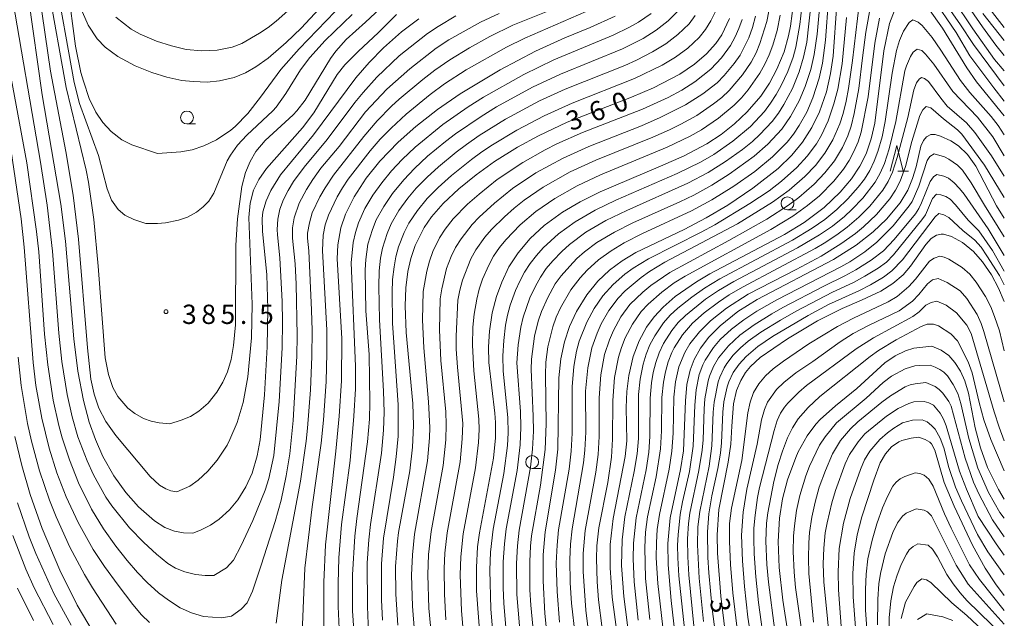
# Model space of a CAD drawing. Units: millimetres. Extents: x -75536 to -74000, y 24000 to 25500.
# Drawn here: x -74191 to -74000, y 24676 to 24792 of the extents above; entities that cross this region are included whole.
import ezdxf

# ---------------------------------------------------------------- set-up
doc = ezdxf.new("R2010")
doc.units = ezdxf.units.MM
for name, color, linetype, lineweight in [('633100_広葉樹林', 7, 'Continuous', 9), ('633200_針葉樹林', 7, 'Continuous', 9), ('710100_等高線（計曲線）', 7, 'Continuous', 20), ('710107_等高線（計曲線）（注記）', 7, 'Continuous', 20), ('710200_等高線（主曲線）', 7, 'Continuous', 9), ('731200_図化機測定による標高点', 7, 'Continuous', 20), ('731207_図化機測定による標高点（注記）', 7, 'Continuous', 20)]:
    doc.layers.add(name, color=color, linetype=linetype, lineweight=lineweight)
doc.styles.add('Style-WORKING', font='txt')

msp = doc.modelspace()

# ---------------------------------------------------------------- linework, layer by layer
at = {"layer": '633100_広葉樹林'}
for p, q in [((-74158.95, 24772.08), (-74157.28, 24772.08)), ((-74042.17, 24755.39), (-74040.5, 24755.39)), ((-74091.83, 24705.12), (-74090.16, 24705.12))]:
    msp.add_line(p, q, dxfattribs=at)
for centre in [(-74158.95, 24773.33), (-74042.17, 24756.64), (-74091.83, 24706.37)]:
    msp.add_circle(centre, 1.25, dxfattribs=at)
at = {"layer": '633200_針葉樹林'}
msp.add_line((-74020.71, 24762.91), (-74018.63, 24762.91), dxfattribs=at)
at = {"layer": '633200_針葉樹林', "flags": 128}
msp.add_lwpolyline([(-74022.17, 24762.91), (-74020.92, 24767.91), (-74019.67, 24762.91)], dxfattribs=at)
at = {"layer": '710100_等高線（計曲線）', "flags": 128}
for points in [[(-74040.29, 24801.01), (-74041.61, 24791.06), (-74041.96, 24789.23), (-74042.84, 24786.11), (-74044.22, 24782.72), (-74045.68, 24780.03), (-74047.37, 24777.51), (-74049.99, 24774.41), (-74052.44, 24772.09), (-74055.08, 24770.02), (-74057.88, 24768.2), (-74062.29, 24765.87), (-74066.83, 24763.84), (-74078.62, 24758.87), (-74082.48, 24756.94), (-74085.9, 24754.92), (-74089.49, 24752.31), (-74092.21, 24749.83), (-74094.57, 24747.04), (-74096.33, 24744.29), (-74097.74, 24741.34), (-74098.76, 24738.52), (-74099.57, 24735.39), (-74100.13, 24731.77), (-74100.3, 24728.74), (-74100.22, 24725.71), (-74099.05, 24715.86), (-74098.93, 24714.05), (-74098.96, 24711.04), (-74099.36, 24707.1), (-74102.08, 24692.6), (-74102.43, 24689.89), (-74102.67, 24685.85), (-74102.62, 24681.32), (-74100.86, 24657.42)], [(-74189.78, 24796.61), (-74187.09, 24777.74), (-74183.51, 24756.47), (-74182.58, 24749.31), (-74180.98, 24730.28), (-74180.19, 24724), (-74179.1, 24718.34), (-74177.95, 24714.11), (-74176.75, 24710.74), (-74175.29, 24707.46), (-74173.15, 24703.67), (-74170.85, 24700.46), (-74168.37, 24697.67), (-74165.27, 24694.93), (-74163.28, 24693.67), (-74161.4, 24692.9), (-74159.6, 24692.59), (-74157.8, 24692.56), (-74156.29, 24693.15), (-74154.36, 24694.09), (-74152.7, 24695.23), (-74150.68, 24697.08), (-74149.07, 24699), (-74147.49, 24701.54), (-74146.3, 24704.23), (-74145.32, 24707.57), (-74144.74, 24710.66), (-74143.88, 24719.41), (-74143.33, 24728.73), (-74143.21, 24736.15), (-74143.45, 24742.76), (-74144.29, 24751.26), (-74144.34, 24753.66), (-74144.17, 24754.97), (-74143.57, 24757.14), (-74142.66, 24759.17), (-74140.77, 24762.2), (-74134.35, 24769.95), (-74126.08, 24781.01), (-74123.5, 24784), (-74120.72, 24786.85), (-74117.2, 24789.99), (-74113.85, 24792.54)], [(-74179.28, 24793.83), (-74178.19, 24791.3), (-74176.41, 24788.6), (-74174.86, 24787.02), (-74172.4, 24785.17), (-74169.05, 24783.38), (-74165.8, 24782.1), (-74162.86, 24781.18), (-74159.96, 24780.54), (-74157.73, 24780.3), (-74155.03, 24780.22), (-74152.61, 24780.43), (-74149.74, 24781.12), (-74147.58, 24782.02), (-74145.53, 24783.18), (-74143.17, 24784.84), (-74139.63, 24787.88), (-74136.76, 24790.67), (-74132.33, 24795.44)], [(-74032.55, 24795.37), (-74033.28, 24785.23), (-74033.77, 24781.86), (-74034.59, 24778.32), (-74035.93, 24774.44), (-74037.41, 24771.36), (-74039.23, 24768.51), (-74041.32, 24765.99), (-74043.98, 24763.43), (-74048.88, 24759.6), (-74053.76, 24756.31), (-74057.95, 24753.8), (-74062.28, 24751.54), (-74071.64, 24747.06), (-74074.31, 24745.47), (-74076.77, 24743.64), (-74079.02, 24741.5), (-74081.18, 24738.86), (-74083.19, 24735.61), (-74084.53, 24732.72), (-74085.52, 24729.73), (-74086.22, 24726.45), (-74086.62, 24722.75), (-74086.81, 24708.84), (-74087.27, 24704.8), (-74089.31, 24692.8), (-74089.67, 24688.32), (-74089.7, 24683.25), (-74089.35, 24676.93), (-74086.86, 24652.96)], [(-74075.67, 24793.01), (-74080.53, 24790.81), (-74085.46, 24788.8), (-74091.18, 24786.2), (-74098.07, 24782.58), (-74105.79, 24777.92), (-74110.21, 24774.87), (-74114.46, 24771.56), (-74117.88, 24768.54), (-74121.43, 24764.85), (-74124.1, 24761.51), (-74126.42, 24757.94), (-74128.1, 24754.55), (-74129.03, 24751.89), (-74129.63, 24748.57), (-74129.74, 24745.89), (-74128.82, 24730.36), (-74128.92, 24722.14), (-74129.35, 24715.3), (-74130.01, 24708.47), (-74132.03, 24690.28), (-74132.35, 24683.04), (-74132.31, 24673.91)], [(-74021.38, 24794.1), (-74022.3, 24791.58), (-74023.45, 24786.29), (-74025.18, 24772.22), (-74025.86, 24769.18), (-74026.86, 24766.3), (-74028.08, 24763.88), (-74029.73, 24761.4), (-74031.93, 24758.79), (-74035.02, 24755.87), (-74038.92, 24752.95), (-74042.73, 24750.59), (-74057.25, 24742.95), (-74059.89, 24741.38), (-74063.99, 24738.52), (-74066.34, 24736.47), (-74068.09, 24734.61), (-74069.59, 24732.58), (-74071.04, 24729.93), (-74072.19, 24726.86), (-74073.03, 24723.19), (-74073.41, 24720.08), (-74073.52, 24716.94), (-74073.42, 24710.5), (-74073.7, 24707.45), (-74076.09, 24695.41), (-74076.63, 24690.34), (-74076.67, 24685.8), (-74076.28, 24680.09), (-74073.28, 24657.91)], [(-74000, 24773.67), (-74005.43, 24780.27), (-74007.3, 24782.97), (-74011.99, 24790.72), (-74014.74, 24794.49)], [(-74000, 24788.33), (-74004.16, 24793.52)], [(-74053.47, 24792.59), (-74054.96, 24789.38), (-74056.12, 24787.69), (-74057.94, 24785.68), (-74060.24, 24783.72), (-74063.11, 24781.78), (-74068.24, 24779.08), (-74072.47, 24777.26), (-74085.04, 24772.4), (-74090.6, 24769.8), (-74094.68, 24767.56), (-74099.12, 24764.77), (-74102.69, 24762.2), (-74106.08, 24759.45), (-74109.11, 24756.63), (-74111.38, 24754.05), (-74112.84, 24751.97), (-74114.59, 24748.43), (-74115.41, 24745.94), (-74115.98, 24743.4), (-74116.4, 24740.22), (-74116.54, 24736.75), (-74116.33, 24731.52), (-74115.05, 24717.73), (-74114.91, 24713.48), (-74115.06, 24709.28), (-74115.63, 24704.68), (-74117.79, 24692.7), (-74118.02, 24690.97), (-74118.37, 24686.04), (-74118.34, 24680.69), (-74117.95, 24674.66)], [(-74000, 24753.75), (-74001.53, 24756.17), (-74005.53, 24763.89), (-74007.18, 24766.16), (-74008.88, 24767.8), (-74010.39, 24768.82), (-74012.38, 24769.72), (-74013.47, 24770.01), (-74014.3, 24770), (-74015.1, 24769.56), (-74015.71, 24768.84), (-74016.21, 24767.76), (-74017.17, 24763.76), (-74017.84, 24761.46), (-74018.79, 24759.23), (-74020.25, 24756.77), (-74022.91, 24753.54), (-74025.52, 24751.08), (-74028.79, 24748.53), (-74033.19, 24745.71), (-74048.06, 24737.97), (-74051.81, 24735.61), (-74055.28, 24732.85), (-74057.47, 24730.61), (-74059.08, 24728.52), (-74060.34, 24726.29), (-74061.1, 24724.24), (-74061.71, 24721.46), (-74062.01, 24718.29), (-74062.4, 24708.57), (-74062.97, 24704.89), (-74064.96, 24695.51), (-74065.42, 24690.51), (-74065.38, 24686.4), (-74064.81, 24679.48), (-74061.29, 24648.88)], [(-74000, 24737.55), (-74001.11, 24740.18), (-74002.47, 24742.73), (-74004.24, 24745.31), (-74006.01, 24747.26), (-74008.16, 24749.01), (-74010.25, 24750.22), (-74011.8, 24750.66), (-74012.29, 24750.67), (-74013.19, 24750.45), (-74014.23, 24749.79), (-74015.29, 24748.66), (-74018.25, 24744.41), (-74019.67, 24742.78), (-74021.68, 24741.08), (-74024.04, 24739.59), (-74027.78, 24737.81), (-74031.56, 24736.2), (-74036.34, 24733.79), (-74042.15, 24730.32), (-74047.51, 24726.68), (-74049.38, 24724.96), (-74050.33, 24723.79), (-74051.27, 24722.2), (-74052.05, 24720.27), (-74052.66, 24717.71), (-74053.02, 24713.32), (-74053.17, 24709.86), (-74053.67, 24706.31), (-74055.53, 24697.11), (-74055.86, 24692.21), (-74055.76, 24688.63), (-74055.13, 24680.3), (-74054.3, 24673.39)], [(-74000, 24699.16), (-74001.15, 24701.01), (-74003.25, 24705.32), (-74004.64, 24709.1), (-74005.67, 24713.03), (-74006.98, 24719.74), (-74007.69, 24722.13), (-74008.5, 24724), (-74009.6, 24725.74), (-74010.81, 24727.06), (-74012.27, 24728.08), (-74014.12, 24728.87), (-74017.57, 24728.49), (-74019.2, 24727.99), (-74021.24, 24727.01), (-74023.26, 24725.62), (-74028.7, 24720.67), (-74032.84, 24717.29), (-74035.78, 24714.66), (-74036.65, 24713.71), (-74038.33, 24711.45), (-74040.06, 24708.33), (-74040.56, 24707.26), (-74042.19, 24702.93), (-74043.15, 24699.2), (-74043.75, 24695.43), (-74043.98, 24690.93), (-74043.77, 24685.86), (-74043.06, 24679.53), (-74041.02, 24666.11)], [(-74177.2, 24673.32), (-74180.28, 24678.55), (-74183.66, 24685.32), (-74187.1, 24693.46), (-74189.44, 24700.07), (-74191.08, 24705.67), (-74192.41, 24711.31)], [(-74000, 24680.43), (-74001.69, 24682.68), (-74003.69, 24685.76), (-74006.17, 24690.22), (-74009.78, 24697.8), (-74011.71, 24702.36), (-74013.48, 24708.69), (-74014.18, 24709.89), (-74014.5, 24710.2), (-74015.39, 24710.72), (-74016.69, 24711.2), (-74018.09, 24710.99), (-74019.93, 24710.54), (-74020.5, 24710.3), (-74021.91, 24709.35), (-74023.12, 24707.99), (-74024.12, 24706.21), (-74025.4, 24702.86), (-74027.72, 24695.72), (-74028.61, 24692.19), (-74029.21, 24688.67), (-74029.48, 24684.69), (-74029.39, 24680.14), (-74028.78, 24672.48)], [(-74010.01, 24675.58), (-74011.95, 24676.27), (-74015.09, 24676.85), (-74016.87, 24675.79)]]:
    msp.add_lwpolyline(points, dxfattribs=at)
at = {"layer": '710200_等高線（主曲線）', "flags": 128}
for points in [[(-74184.73, 24801.44), (-74180.91, 24780.16), (-74179.82, 24776.06), (-74176.14, 24765.94), (-74174.47, 24759.49), (-74173.61, 24757.26), (-74172.34, 24755.43), (-74171.01, 24754.35), (-74169.26, 24753.52), (-74166.93, 24752.71), (-74164.69, 24752.73), (-74163.1, 24752.89), (-74160.61, 24753.37), (-74158.86, 24753.99), (-74157.09, 24754.94), (-74155.79, 24755.94), (-74154.71, 24757.09), (-74153.73, 24758.63), (-74151.1, 24764.92), (-74150.51, 24766.03), (-74149.12, 24767.98), (-74147.31, 24769.89), (-74142.27, 24774.62), (-74141.62, 24775.36), (-74139.72, 24777.99), (-74136.86, 24782.58), (-74135.06, 24784.97), (-74132.07, 24788.29), (-74126.85, 24793.32)], [(-74098.26, 24793.57), (-74101.87, 24791.84), (-74108, 24788.4), (-74110.49, 24786.79), (-74115.62, 24782.8), (-74120.1, 24778.81), (-74124.2, 24774.43), (-74129.37, 24767.68), (-74132.9, 24763.47), (-74134.44, 24761.31), (-74135.71, 24759.34), (-74137.14, 24756.7), (-74138.09, 24753.86), (-74138.42, 24751.89), (-74138.4, 24749.89), (-74137.89, 24744.92), (-74137.7, 24740.93), (-74137.52, 24730.93), (-74137.58, 24726.93), (-74138.32, 24714.45), (-74138.97, 24707.95), (-74139.68, 24703.67), (-74140.65, 24698.98), (-74141.82, 24694.82), (-74144.51, 24686.32), (-74146.23, 24681.26), (-74147.24, 24679.03), (-74148.44, 24677.75), (-74150.27, 24676.4), (-74152.24, 24676.07), (-74155.76, 24676.36), (-74158.1, 24677.04), (-74160.26, 24678.01), (-74162.56, 24679.51), (-74164.48, 24680.92), (-74166.69, 24682.93), (-74168.57, 24684.9), (-74170.59, 24687.23), (-74172.78, 24690.02), (-74175.16, 24693.39), (-74177.53, 24697.18), (-74180.05, 24702.34), (-74181.82, 24706.79), (-74183.21, 24711.07), (-74183.86, 24713.49), (-74184.95, 24718.36), (-74186.02, 24725.28), (-74186.63, 24731.25), (-74187.79, 24747.21), (-74188.21, 24751.19), (-74190.12, 24764.55), (-74196.7, 24799.94)], [(-74038.8, 24799.88), (-74039.75, 24791.44), (-74040.54, 24787.01), (-74041.08, 24785.09), (-74042.11, 24782.27), (-74043.39, 24779.55), (-74044.36, 24777.81), (-74045.44, 24776.13), (-74046.65, 24774.53), (-74049.37, 24771.61), (-74052.81, 24768.7), (-74056.51, 24766.15), (-74059.11, 24764.65), (-74063.59, 24762.43), (-74075.53, 24757.29), (-74079.58, 24755.33), (-74083.47, 24753.07), (-74086.71, 24750.72), (-74089.65, 24748.01), (-74090.99, 24746.53), (-74092.22, 24744.96), (-74093.3, 24743.27), (-74094.23, 24741.51), (-74095.05, 24739.68), (-74096.08, 24736.86), (-74096.61, 24734.94), (-74096.99, 24732.97), (-74097.36, 24730), (-74097.53, 24727), (-74097.44, 24724), (-74096.52, 24715.05), (-74096.47, 24712.05), (-74096.61, 24709.56), (-74097.35, 24704.11), (-74099.43, 24693.31), (-74099.94, 24688.84), (-74100.08, 24685.34), (-74099.86, 24677.85), (-74098.23, 24657.91)], [(-74037.1, 24799.92), (-74038.43, 24788), (-74039.04, 24785.06), (-74039.91, 24782.2), (-74041.21, 24778.95), (-74042.88, 24775.87), (-74043.94, 24774.17), (-74045.13, 24772.57), (-74047.53, 24770.03), (-74049, 24768.67), (-74050.94, 24767.09), (-74054.19, 24764.76), (-74057.58, 24762.64), (-74061.56, 24760.54), (-74073.44, 24755.27), (-74077.49, 24753.3), (-74081.36, 24751.02), (-74084.57, 24748.63), (-74086.05, 24747.28), (-74087.77, 24745.47), (-74089.07, 24743.95), (-74090.22, 24742.32), (-74091.2, 24740.57), (-74092.24, 24738.3), (-74093.6, 24734.54), (-74094.05, 24732.6), (-74094.52, 24729.13), (-74094.8, 24725.64), (-74094.09, 24716.17), (-74094.03, 24713.17), (-74094.13, 24709.68), (-74094.75, 24704.72), (-74096.87, 24693.41), (-74097.23, 24690.44), (-74097.44, 24686.94), (-74097.45, 24681.94), (-74097.3, 24678.95), (-74095.32, 24654.53)], [(-74035.48, 24799.51), (-74036.42, 24789.55), (-74036.96, 24785.59), (-74037.63, 24782.67), (-74038.71, 24779.34), (-74039.88, 24776.58), (-74041.58, 24773.52), (-74043.28, 24771.05), (-74046.01, 24768.13), (-74048.64, 24765.83), (-74053.49, 24762.29), (-74056.89, 24760.18), (-74060.4, 24758.26), (-74063.09, 24756.95), (-74072.22, 24752.86), (-74075.8, 24751.07), (-74079.22, 24749.01), (-74081.63, 24747.22), (-74083.13, 24745.9), (-74084.52, 24744.46), (-74086.17, 24742.58), (-74087.36, 24740.98), (-74088.8, 24738.35), (-74090.01, 24735.6), (-74090.67, 24733.72), (-74091.38, 24730.8), (-74091.97, 24726.34), (-74092, 24724.38), (-74091.63, 24715.31), (-74091.59, 24712.37), (-74091.73, 24708.87), (-74092.15, 24705.4), (-74094.37, 24693.1), (-74094.69, 24690.11), (-74094.87, 24686.62), (-74094.8, 24680.62), (-74092.46, 24653.22)], [(-74106.66, 24793.06), (-74110.11, 24791.04), (-74112.19, 24789.65), (-74117.66, 24785.3), (-74122.02, 24781.17), (-74124.7, 24778.21), (-74126.28, 24776.27), (-74131.67, 24769.06), (-74136.13, 24763.66), (-74138.22, 24760.86), (-74139.27, 24759.16), (-74140.16, 24757.37), (-74140.86, 24755.5), (-74141.28, 24753.54), (-74141.39, 24751.55), (-74141.34, 24750.55), (-74140.89, 24746.07), (-74140.44, 24737.58), (-74140.36, 24733.59), (-74140.44, 24728.59), (-74141.01, 24718.1), (-74142.08, 24707.66), (-74143.04, 24703.15), (-74143.72, 24700.9), (-74146.11, 24694.97), (-74148.38, 24690.14), (-74149.93, 24687.28), (-74151.26, 24685.83), (-74153.73, 24684.34), (-74155.43, 24684.3), (-74157.28, 24684.51), (-74159.34, 24685), (-74161.2, 24685.75), (-74162.67, 24686.67), (-74164.86, 24688.43), (-74167.34, 24690.71), (-74170.11, 24693.59), (-74173.59, 24697.85), (-74174.71, 24699.51), (-74177.13, 24703.88), (-74178.39, 24706.6), (-74180.15, 24711.28), (-74181.27, 24715.12), (-74182.27, 24719.51), (-74183.28, 24725.93), (-74183.86, 24731.4), (-74185.09, 24747.35), (-74186.15, 24756.3), (-74187.42, 24764.66), (-74193.19, 24798.42)], [(-74187.62, 24797.09), (-74185.46, 24782.32), (-74182.51, 24766.74), (-74181.11, 24758.22), (-74180.04, 24749.69), (-74178.28, 24728.53), (-74177.62, 24722.46), (-74177.02, 24719.56), (-74176.1, 24716.84), (-74174.73, 24714.25), (-74172.77, 24711.51), (-74166.12, 24703.54), (-74164.29, 24701.86), (-74163.08, 24701.13), (-74162.06, 24700.78), (-74160.92, 24700.57), (-74158.41, 24701.67), (-74156.78, 24702.84), (-74154.89, 24704.62), (-74153.09, 24706.75), (-74151.16, 24709.67), (-74150.59, 24710.72), (-74149.17, 24714.02), (-74148.03, 24717.93), (-74147.12, 24722.92), (-74146.41, 24730.48), (-74146.26, 24737.08), (-74146.92, 24753.91), (-74146.68, 24756.66), (-74146.01, 24759.21), (-74145, 24761.27), (-74143.49, 24763.44), (-74136.46, 24771.32), (-74134.29, 24774.22), (-74129.75, 24781.7), (-74128.22, 24783.58), (-74125.61, 24786.2), (-74121.74, 24789.77), (-74118.21, 24793.32)], [(-74185.89, 24798.41), (-74182.41, 24779.19), (-74178.57, 24763.09), (-74178.11, 24760.75), (-74177.07, 24753.53), (-74176.24, 24744.44), (-74174.84, 24726.64), (-74174.23, 24723.4), (-74173.34, 24720.87), (-74172.38, 24719.12), (-74170.43, 24716.86), (-74169.07, 24715.78), (-74167.39, 24714.84), (-74165.89, 24714.28), (-74164.35, 24713.98), (-74162.27, 24713.82), (-74160.08, 24714.48), (-74158.29, 24715.24), (-74156.65, 24716.25), (-74154.83, 24717.82), (-74153.13, 24719.92), (-74151.98, 24721.86), (-74151.09, 24723.92), (-74150.37, 24726.3), (-74149.87, 24728.99), (-74149.53, 24733.05), (-74149.42, 24748.51), (-74149.13, 24753.66), (-74148.28, 24759.93), (-74147.54, 24762.67), (-74146.68, 24764.8), (-74145.54, 24766.75), (-74143.74, 24768.85), (-74138.27, 24773.85), (-74137.56, 24774.61), (-74135.96, 24776.69), (-74131.05, 24784.83), (-74130, 24786.25), (-74127.96, 24788.51), (-74124.23, 24791.84), (-74117.65, 24798.11)], [(-74182.13, 24798.52), (-74180.6, 24787.18), (-74179.57, 24782.1), (-74179.1, 24780.37), (-74177.94, 24777.02), (-74176.65, 24774.38), (-74175.32, 24772.38), (-74173.71, 24770.62), (-74171.6, 24769.02), (-74169.65, 24768), (-74164.69, 24766.36), (-74160.15, 24766.65), (-74157.95, 24767.07), (-74155.66, 24767.83), (-74153.22, 24769.01), (-74150.44, 24770.89), (-74149.59, 24771.61), (-74147.12, 24774.13), (-74144.65, 24777.27), (-74140.69, 24782.63), (-74137.16, 24786.67), (-74130.15, 24793.92)], [(-74000, 24785.38), (-74001.62, 24787.4), (-74004.21, 24790.97), (-74008.65, 24797.36)], [(-74034.16, 24796.32), (-74034.76, 24788.35), (-74035.35, 24783.89), (-74036, 24780.96), (-74037.22, 24777.15), (-74038.43, 24774.4), (-74039.88, 24771.78), (-74040.99, 24770.12), (-74042.25, 24768.56), (-74045.05, 24765.71), (-74048.53, 24762.86), (-74052.6, 24759.97), (-74056.85, 24757.32), (-74060.8, 24755.18), (-74070.33, 24750.76), (-74073.9, 24748.96), (-74076.47, 24747.42), (-74078.9, 24745.66), (-74081.13, 24743.65), (-74082.5, 24742.2), (-74084.33, 24739.82), (-74086.3, 24736.35), (-74087.13, 24734.52), (-74087.79, 24732.64), (-74088.74, 24728.75), (-74089.15, 24725.78), (-74089.24, 24723.29), (-74089.1, 24713.79), (-74089.29, 24708.79), (-74090.19, 24701.85), (-74091.97, 24692.01), (-74092.16, 24690.02), (-74092.27, 24687.02), (-74092.25, 24681.52), (-74092.08, 24678.53), (-74089.75, 24654.14)], [(-74028.23, 24795.31), (-74029.51, 24784.39), (-74030.3, 24778.95), (-74030.78, 24776.53), (-74031.35, 24774.14), (-74031.98, 24772.09), (-74033.37, 24768.96), (-74034.91, 24766.38), (-74036.75, 24764.02), (-74038.82, 24761.84), (-74041.83, 24759.21), (-74045.07, 24756.87), (-74051.88, 24752.68), (-74066.02, 24745.2), (-74069.01, 24743.37), (-74070.65, 24742.23), (-74073.71, 24739.66), (-74075.11, 24738.23), (-74076.9, 24735.82), (-74078.39, 24733.22), (-74079.2, 24731.4), (-74080.19, 24728.56), (-74081.02, 24724.65), (-74081.42, 24720.17), (-74081.41, 24712.17), (-74081.55, 24708.68), (-74081.84, 24706.2), (-74084.05, 24693.39), (-74084.37, 24690.4), (-74084.51, 24687.41), (-74084.44, 24682.91), (-74084.17, 24678.92), (-74081.34, 24654.08)], [(-74025.96, 24795.31), (-74026.92, 24789.9), (-74027.6, 24784.94), (-74028.26, 24778.98), (-74029.17, 24774.08), (-74029.79, 24771.64), (-74030.43, 24769.75), (-74031.49, 24767.48), (-74033.04, 24764.92), (-74034.89, 24762.55), (-74036.96, 24760.38), (-74039.98, 24757.76), (-74041.98, 24756.27), (-74046.2, 24753.59), (-74053.6, 24749.4), (-74065.03, 24743.22), (-74068.76, 24740.7), (-74070.28, 24739.41), (-74072.81, 24736.99), (-74074.57, 24734.56), (-74076.03, 24731.94), (-74076.8, 24730.1), (-74077.74, 24727.25), (-74078.48, 24723.32), (-74078.8, 24718.83), (-74078.79, 24711.33), (-74078.97, 24707.84), (-74079.42, 24704.37), (-74081.49, 24693.06), (-74081.89, 24688.58), (-74081.89, 24685.08), (-74081.38, 24677.6), (-74078.75, 24656.26)], [(-74000, 24776.52), (-74002.04, 24779.07), (-74006.68, 24785.31), (-74009.37, 24789.83), (-74013.95, 24796.66)], [(-74000, 24779.46), (-74006.02, 24787.53), (-74008.64, 24791.53), (-74011.22, 24795.2)], [(-74000, 24782.38), (-74001.91, 24784.62), (-74006.15, 24790.56), (-74009.97, 24796.3)], [(-74000, 24790.82), (-74004.33, 24796.41)], [(-74172.79, 24792.82), (-74169.82, 24790.5), (-74168.07, 24789.53), (-74164.85, 24788.16), (-74161.99, 24787.25), (-74159.08, 24786.58), (-74156.08, 24786.3), (-74153.09, 24786.43), (-74150.15, 24786.99), (-74148.3, 24787.74), (-74144.83, 24789.74), (-74143.17, 24790.85), (-74141.58, 24792.06), (-74139.32, 24794.04)], [(-74089.08, 24793.86), (-74095.57, 24791.25), (-74100.06, 24789.05), (-74104.01, 24786.89), (-74107.85, 24784.55), (-74110.72, 24782.55), (-74113.1, 24780.72), (-74117.7, 24776.87), (-74119.17, 24775.52), (-74121.97, 24772.66), (-74124.57, 24769.62), (-74130.43, 24762.15), (-74132.09, 24759.65), (-74133.12, 24757.88), (-74134.61, 24754.78), (-74135.15, 24752.85), (-74135.49, 24750.88), (-74135.51, 24749.88), (-74135.28, 24747.39), (-74134.74, 24735.91), (-74134.63, 24731.91), (-74134.67, 24726.91), (-74134.94, 24720.42), (-74135.49, 24712.94), (-74135.75, 24710.45), (-74136.87, 24702.66), (-74140.49, 24683.41), (-74141.58, 24675.02)], [(-74081.3, 24793.91), (-74093.24, 24788.78), (-74096.84, 24787.03), (-74104.67, 24782.6), (-74108.84, 24779.85), (-74111.66, 24777.77), (-74116.33, 24774), (-74119.27, 24771.29), (-74121.35, 24769.13), (-74123.31, 24766.86), (-74127.59, 24761.32), (-74128.73, 24759.67), (-74129.73, 24757.94), (-74131.43, 24754.32), (-74132.08, 24752.44), (-74132.45, 24750.47), (-74132.58, 24747.48), (-74131.75, 24732), (-74131.73, 24727.5), (-74131.89, 24722), (-74132.38, 24714.52), (-74132.82, 24710.04), (-74134.61, 24697.67), (-74136.03, 24685.76), (-74136.7, 24670.07)], [(-74068.7, 24793.57), (-74071.17, 24791.88), (-74072.91, 24790.88), (-74076.05, 24789.34), (-74087.58, 24784.51), (-74093.44, 24781.71), (-74101.28, 24777.3), (-74104.24, 24775.43), (-74109.16, 24772), (-74114.59, 24767.58), (-74117.13, 24765.17), (-74119.17, 24762.97), (-74121.08, 24760.66), (-74122.81, 24758.21), (-74124.33, 24755.62), (-74125.57, 24752.89), (-74126.2, 24751), (-74126.66, 24749.05), (-74127, 24745.07), (-74126.15, 24725.03), (-74126.18, 24720.6), (-74126.48, 24715.27), (-74127.23, 24706.64), (-74128.87, 24694.25), (-74129.4, 24687.77), (-74129.57, 24682.78), (-74129.57, 24678.28), (-74129.12, 24668.29)], [(-74063.24, 24794.26), (-74065.35, 24792.14), (-74067.71, 24790.29), (-74070.26, 24788.7), (-74074.28, 24786.69), (-74086.3, 24781.75), (-74091.74, 24779.22), (-74098.77, 24775.39), (-74101.75, 24773.55), (-74106.7, 24770.17), (-74108.7, 24768.67), (-74112.17, 24765.81), (-74114.73, 24763.42), (-74116.79, 24761.24), (-74119.01, 24758.53), (-74120.69, 24756.05), (-74122.13, 24753.42), (-74122.89, 24751.57), (-74123.77, 24748.71), (-74124.16, 24745.73), (-74124.29, 24743.74), (-74124.15, 24735.74), (-74123.54, 24727.26), (-74123.39, 24717.92), (-74123.48, 24714.71), (-74123.84, 24710.28), (-74125.93, 24695.42), (-74126.31, 24691.95), (-74126.75, 24684.46), (-74126.74, 24677.46), (-74126.04, 24666.99)], [(-74060.11, 24793.15), (-74061.3, 24791.55), (-74063.46, 24789.47), (-74065.85, 24787.66), (-74068.41, 24786.09), (-74071.52, 24784.5), (-74073.8, 24783.47), (-74085.41, 24778.82), (-74090.41, 24776.55), (-74097.02, 24773), (-74102.1, 24769.82), (-74104.56, 24768.1), (-74106.57, 24766.61), (-74110.05, 24763.76), (-74112.27, 24761.74), (-74114.35, 24759.58), (-74115.97, 24757.68), (-74117.72, 24755.24), (-74119.22, 24752.64), (-74120.02, 24750.81), (-74120.95, 24747.96), (-74121.32, 24746), (-74121.55, 24743.51), (-74121.66, 24740.51), (-74121.5, 24734.01), (-74120.7, 24720.13), (-74120.63, 24716.05), (-74120.76, 24712.55), (-74121.14, 24708.06), (-74123.23, 24694.22), (-74123.59, 24691.24), (-74123.91, 24686.76), (-74123.86, 24678.26), (-74123.63, 24673.26)], [(-74056.14, 24793.91), (-74057.05, 24792.13), (-74058.09, 24790.42), (-74059.35, 24788.87), (-74061.55, 24786.83), (-74063.96, 24785.05), (-74066.52, 24783.49), (-74071.92, 24780.88), (-74084.01, 24776.11), (-74089.5, 24773.67), (-74094.81, 24770.88), (-74099.51, 24768.03), (-74101.58, 24766.63), (-74103.61, 24765.17), (-74107.53, 24762.07), (-74110.13, 24759.73), (-74112.22, 24757.58), (-74114.13, 24755.26), (-74115.79, 24752.77), (-74116.72, 24751), (-74117.82, 24748.21), (-74118.34, 24746.28), (-74118.68, 24744.31), (-74118.95, 24741.82), (-74119.07, 24739.32), (-74118.96, 24733.33), (-74117.87, 24717.48), (-74117.87, 24711.37), (-74118.24, 24707.39), (-74118.81, 24703.43), (-74120.75, 24691.58), (-74121.14, 24686.6), (-74121.1, 24679.6), (-74120.9, 24675.61)], [(-74048.38, 24793.01), (-74048.99, 24790.81), (-74049.71, 24788.84), (-74051.38, 24785.45), (-74052.55, 24783.83), (-74054.46, 24781.51), (-74055.87, 24780.1), (-74058.63, 24777.95), (-74061.98, 24775.77), (-74066.9, 24773.32), (-74070.58, 24771.74), (-74080.81, 24767.7), (-74085.82, 24765.43), (-74091.08, 24762.56), (-74095.65, 24759.5), (-74099.16, 24756.68), (-74102.11, 24753.99), (-74103.51, 24752.55), (-74105.63, 24749.77), (-74106.71, 24748.09), (-74107.57, 24746.29), (-74108.46, 24743.95), (-74109.39, 24740.06), (-74109.69, 24738.09), (-74109.85, 24732.09), (-74109.56, 24726.1), (-74108.59, 24716.15), (-74108.52, 24713.65), (-74108.6, 24710.65), (-74109.14, 24705.68), (-74111.47, 24692.89), (-74111.96, 24688.42), (-74112.12, 24684.42), (-74111.89, 24677.93), (-74110.23, 24660.01)], [(-74045.8, 24793.98), (-74046.17, 24792.02), (-74047.52, 24787.73), (-74048.28, 24785.88), (-74049.21, 24784.11), (-74050.92, 24781.64), (-74053.49, 24778.59), (-74054.96, 24777.23), (-74056.53, 24775.99), (-74059.82, 24773.72), (-74062.88, 24772.02), (-74065.13, 24770.94), (-74068.33, 24769.52), (-74079.46, 24765.03), (-74084.46, 24762.74), (-74089.69, 24759.8), (-74093.4, 24757.25), (-74095.35, 24755.7), (-74097.21, 24754.02), (-74099.72, 24751.59), (-74101.03, 24750.07), (-74102.76, 24747.62), (-74103.75, 24745.89), (-74105.36, 24741.69), (-74105.9, 24739.77), (-74106.26, 24737.8), (-74106.63, 24730.81), (-74106.58, 24728.31), (-74106.34, 24724.82), (-74105.32, 24713.87), (-74105.4, 24710.87), (-74105.85, 24706.4), (-74108.37, 24692.63), (-74108.8, 24688.65), (-74108.96, 24685.65), (-74108.89, 24680.66), (-74108.58, 24675.67)], [(-74043.6, 24793.21), (-74044.17, 24790.27), (-74045.01, 24787.39), (-74045.71, 24785.52), (-74046.54, 24783.7), (-74047.52, 24781.96), (-74049.83, 24778.7), (-74051.12, 24777.16), (-74052.51, 24775.73), (-74055.58, 24773.17), (-74058.9, 24770.93), (-74061.08, 24769.71), (-74065.58, 24767.55), (-74078.52, 24762.19), (-74083.04, 24760.07), (-74087.4, 24757.61), (-74091.09, 24755.05), (-74094.14, 24752.46), (-74096.92, 24749.58), (-74098.2, 24748.05), (-74099.31, 24746.39), (-74100.26, 24744.63), (-74101.46, 24741.88), (-74102.1, 24739.98), (-74102.61, 24738.05), (-74103.11, 24735.09), (-74103.33, 24732.6), (-74103.43, 24729.11), (-74103.16, 24724.12), (-74102.17, 24714.67), (-74102.11, 24712.67), (-74102.23, 24710.17), (-74102.84, 24705.21), (-74105.25, 24692.44), (-74105.72, 24687.96), (-74105.83, 24684.47), (-74105.56, 24677.47), (-74104.11, 24660.54)], [(-74051.01, 24792.36), (-74051.6, 24790.65), (-74052.33, 24788.98), (-74053.23, 24787.34), (-74055, 24784.92), (-74057.06, 24782.75), (-74060.2, 24780.27), (-74062.74, 24778.66), (-74065.38, 24777.24), (-74070.38, 24774.97), (-74082.03, 24770.42), (-74087.05, 24768.19), (-74089.29, 24767.07), (-74093.64, 24764.6), (-74098.61, 24761.26), (-74102.13, 24758.45), (-74104.39, 24756.47), (-74107.18, 24753.61), (-74108.71, 24751.64), (-74109.82, 24749.97), (-74111.12, 24747.27), (-74111.8, 24745.39), (-74112.32, 24743.46), (-74113.01, 24739.52), (-74113.15, 24734.03), (-74112.91, 24728.53), (-74111.96, 24718.08), (-74111.72, 24713.08), (-74111.76, 24711.08), (-74112.18, 24706.61), (-74114.69, 24692.33), (-74115.11, 24688.35), (-74115.26, 24684.35), (-74115.07, 24678.36), (-74114.68, 24673.37)], [(-74030.68, 24792.75), (-74031.52, 24783.79), (-74032.39, 24778.87), (-74033.15, 24775.97), (-74034.27, 24772.66), (-74035.52, 24769.93), (-74036.55, 24768.21), (-74038.33, 24765.81), (-74040.37, 24763.6), (-74043.35, 24760.94), (-74045.73, 24759.11), (-74049.46, 24756.61), (-74056.3, 24752.46), (-74058.94, 24751.03), (-74069.22, 24745.87), (-74072.2, 24744.03), (-74073.81, 24742.85), (-74076.07, 24740.89), (-74078.08, 24738.66), (-74079.79, 24736.2), (-74081.21, 24733.56), (-74082.66, 24729.83), (-74083.17, 24727.9), (-74083.71, 24724.95), (-74084.05, 24720.96), (-74084.06, 24711.96), (-74084.21, 24708.47), (-74084.64, 24704.99), (-74086.67, 24693.17), (-74086.97, 24690.19), (-74087.12, 24686.69), (-74086.98, 24681.19), (-74086.52, 24675.21)], [(-74024.27, 24792.67), (-74025.17, 24787.76), (-74026.49, 24777.34), (-74027.81, 24770.47), (-74028.44, 24768.57), (-74029.24, 24766.74), (-74030.18, 24764.97), (-74031.28, 24763.3), (-74033.15, 24760.96), (-74035.96, 24758.12), (-74038.28, 24756.21), (-74041.11, 24754.16), (-74045.38, 24751.57), (-74062.09, 24742.51), (-74064.19, 24741.17), (-74066.61, 24739.39), (-74069.24, 24737.08), (-74070.6, 24735.61), (-74072.33, 24733.17), (-74073.72, 24730.51), (-74074.45, 24728.65), (-74075.04, 24726.74), (-74075.82, 24722.82), (-74076.16, 24718.34), (-74076.17, 24710.84), (-74076.36, 24707.34), (-74077.12, 24702.4), (-74078.84, 24693.57), (-74079.22, 24690.09), (-74079.31, 24687.59), (-74079.17, 24683.09), (-74078.9, 24679.61), (-74076.04, 24657.29)], [(-74000, 24769.94), (-74001.18, 24771.78), (-74002.53, 24773.55), (-74006.68, 24778.21), (-74008.55, 24780.55), (-74012.33, 24786.44), (-74014.06, 24788.89), (-74015.98, 24791.19), (-74016.73, 24791.85), (-74017.82, 24792.32), (-74018.53, 24791.8), (-74019.59, 24790.1), (-74020.4, 24788.28), (-74020.98, 24786.36), (-74021.84, 24781.95), (-74023.15, 24772.54), (-74023.76, 24769.6), (-74024.58, 24766.72), (-74025.3, 24764.85), (-74026.17, 24763.05), (-74027.22, 24761.36), (-74028.42, 24759.76), (-74030.4, 24757.5), (-74032.56, 24755.43), (-74034.89, 24753.53), (-74037.34, 24751.81), (-74041.18, 24749.46), (-74055.32, 24741.97), (-74058.31, 24740.15), (-74060.77, 24738.43), (-74063.51, 24736.26), (-74064.97, 24734.89), (-74066.29, 24733.39), (-74067.99, 24730.92), (-74068.92, 24729.15), (-74069.66, 24727.3), (-74070.24, 24725.38), (-74070.83, 24722.44), (-74071.15, 24719.46), (-74071.17, 24710.96), (-74071.41, 24707.97), (-74071.97, 24704.52), (-74073.81, 24695.71), (-74074.34, 24691.24), (-74074.42, 24686.25), (-74074.02, 24680.26), (-74070.89, 24655.96)], [(-74000, 24765.87), (-74002.25, 24769.55), (-74005.24, 24773.38), (-74010.04, 24778.36), (-74013.73, 24783.7), (-74015.3, 24785.64), (-74016.02, 24786.33), (-74016.95, 24786.63), (-74017.73, 24786.04), (-74018.25, 24785.19), (-74019.04, 24783.35), (-74019.32, 24782.39), (-74021.09, 24772.56), (-74022.38, 24767.21), (-74023.32, 24764.36), (-74024.11, 24762.53), (-74025.09, 24760.79), (-74027.54, 24757.63), (-74029.62, 24755.46), (-74031.09, 24754.11), (-74033.44, 24752.24), (-74035.91, 24750.54), (-74040.2, 24747.99), (-74052.59, 24741.46), (-74055.6, 24739.68), (-74058.08, 24737.99), (-74061.98, 24734.86), (-74063.42, 24733.48), (-74064.67, 24731.92), (-74066.28, 24729.39), (-74067.15, 24727.59), (-74067.79, 24725.69), (-74068.27, 24723.75), (-74068.61, 24721.78), (-74068.88, 24718.8), (-74068.92, 24711.3), (-74069.14, 24708.31), (-74069.68, 24704.85), (-74071.61, 24695.55), (-74072.14, 24690.58), (-74072.19, 24687.58), (-74071.98, 24683.09), (-74071.23, 24675.62)], [(-74000, 24761.95), (-74002.47, 24765.9), (-74005.73, 24770.43), (-74007.36, 24772.31), (-74011.08, 24775.55), (-74012.37, 24777.08), (-74014.73, 24780.31), (-74015.5, 24780.92), (-74016.08, 24781.1), (-74016.54, 24780.77), (-74017.06, 24780.08), (-74017.58, 24778.68), (-74018.75, 24773.3), (-74020.81, 24765.58), (-74021.76, 24762.73), (-74022.6, 24760.92), (-74023.64, 24759.21), (-74026.16, 24756.11), (-74028.28, 24753.98), (-74030.55, 24752.03), (-74032.56, 24750.54), (-74035.06, 24748.89), (-74036.78, 24747.86), (-74050.91, 24740.36), (-74053.5, 24738.85), (-74055.58, 24737.46), (-74058.38, 24735.35), (-74060.62, 24733.36), (-74062.58, 24731.1), (-74064.18, 24728.56), (-74064.65, 24727.68), (-74065.38, 24725.82), (-74065.9, 24723.89), (-74066.27, 24721.92), (-74066.57, 24718.94), (-74066.64, 24712.44), (-74066.84, 24708.95), (-74067.71, 24703.52), (-74069.37, 24695.69), (-74069.75, 24692.72), (-74069.93, 24689.73), (-74069.76, 24683.73), (-74068.96, 24675.77)], [(-74000, 24757.78), (-74003.85, 24764.05), (-74008.27, 24770.1), (-74009.11, 24770.96), (-74011.82, 24773.07), (-74014.31, 24775.23), (-74015.19, 24775.46), (-74015.86, 24774.84), (-74016.42, 24773.75), (-74018.01, 24768.64), (-74019.24, 24763.79), (-74020.26, 24760.97), (-74021.17, 24759.2), (-74022.27, 24757.53), (-74024.87, 24754.48), (-74027.41, 24752.08), (-74028.95, 24750.81), (-74031.82, 24748.8), (-74035.63, 24746.41), (-74040.45, 24743.77), (-74049.8, 24738.98), (-74054.02, 24736.3), (-74057.12, 24733.79), (-74059.26, 24731.68), (-74061.15, 24729.35), (-74062.15, 24727.63), (-74063.29, 24724.85), (-74063.95, 24721.93), (-74064.27, 24718.95), (-74064.41, 24711.95), (-74064.66, 24708.46), (-74065.19, 24705), (-74067.06, 24696.2), (-74067.48, 24693.23), (-74067.65, 24690.74), (-74067.68, 24687.74), (-74067.41, 24682.75), (-74063.63, 24649.96)], [(-74166.25, 24675.16), (-74167.81, 24676.69), (-74169.45, 24678.66), (-74172.3, 24682.43), (-74174.96, 24686.06), (-74177.18, 24689.38), (-74180.12, 24694.61), (-74182.42, 24699.61), (-74184.23, 24704.27), (-74185.74, 24709.03), (-74187.18, 24714.86), (-74188.32, 24721.26), (-74188.88, 24725.72), (-74190.62, 24748.15), (-74191.18, 24753.62), (-74193.44, 24768.96)], [(-74000, 24750.15), (-74003.88, 24756.28), (-74006.43, 24760.65), (-74008.16, 24763.08), (-74009.13, 24764.08), (-74010.76, 24765.23), (-74011.66, 24765.66), (-74013.66, 24766.28), (-74014.51, 24765.75), (-74015.01, 24764.96), (-74016.59, 24760), (-74017.93, 24757), (-74018.47, 24756.16), (-74021.63, 24752.29), (-74024.79, 24749.08), (-74027.13, 24747.21), (-74030.06, 24745.3), (-74031.8, 24744.3), (-74044.25, 24737.91), (-74048.15, 24735.67), (-74050.66, 24734.03), (-74053.05, 24732.21), (-74055.23, 24730.15), (-74056.55, 24728.65), (-74058.19, 24726.14), (-74058.63, 24725.24), (-74059.31, 24723.37), (-74059.9, 24720.43), (-74060.2, 24717.44), (-74060.5, 24709.45), (-74061.24, 24704.51), (-74062.57, 24698.66), (-74063.02, 24696.2), (-74063.43, 24692.22), (-74063.53, 24690.22), (-74063.5, 24687.72), (-74063.29, 24684.23), (-74061.81, 24670.31)], [(-74000, 24746.48), (-74003.16, 24751.66), (-74007.81, 24758.4), (-74008.73, 24759.53), (-74009.72, 24760.61), (-74010.88, 24761.51), (-74011.78, 24761.93), (-74013.1, 24762.28), (-74013.78, 24761.81), (-74014.41, 24760.89), (-74016.09, 24756.75), (-74016.63, 24755.62), (-74017.29, 24754.6), (-74021.43, 24749.59), (-74023.52, 24747.44), (-74025.88, 24745.59), (-74028.86, 24743.75), (-74031.04, 24742.54), (-74035.09, 24740.57), (-74043.06, 24736.4), (-74045.24, 24735.18), (-74048.63, 24733.05), (-74051.46, 24731), (-74053.66, 24728.96), (-74055.57, 24726.65), (-74056.58, 24724.92), (-74057.35, 24723.08), (-74057.62, 24722.12), (-74058.22, 24718.67), (-74058.4, 24716.68), (-74058.58, 24710.68), (-74058.77, 24708.69), (-74059.38, 24704.74), (-74061.13, 24696.42), (-74061.4, 24694.44), (-74061.59, 24691.45), (-74061.56, 24687.95), (-74061.36, 24684.45), (-74060.35, 24674.5)], [(-74000, 24743.49), (-74002.29, 24747.5), (-74004.93, 24751.3), (-74007.04, 24753.37), (-74009.47, 24756.38), (-74010.55, 24757.44), (-74011.38, 24758), (-74012.32, 24758.32), (-74013.17, 24758.42), (-74013.98, 24757.59), (-74015.34, 24754.44), (-74016.03, 24753.41), (-74021.52, 24746.64), (-74022.94, 24745.23), (-74024.55, 24744.04), (-74027.11, 24742.48), (-74029.3, 24741.29), (-74033.38, 24739.39), (-74040.47, 24735.68), (-74043.52, 24733.97), (-74047.34, 24731.58), (-74049.78, 24729.84), (-74051.3, 24728.54), (-74052.71, 24727.12), (-74053.93, 24725.54), (-74054.45, 24724.69), (-74055.32, 24722.89), (-74055.65, 24721.94), (-74056.4, 24718.02), (-74056.59, 24716.03), (-74056.85, 24709.53), (-74057.42, 24705.57), (-74059.24, 24696.76), (-74059.59, 24693.78), (-74059.69, 24690.29), (-74059.35, 24683.8), (-74058.49, 24675.34)], [(-74000, 24740.83), (-74000.95, 24742.6), (-74003.37, 24746.46), (-74004.52, 24748.12), (-74005.75, 24749.52), (-74008.07, 24751.36), (-74010.8, 24753.91), (-74011.78, 24754.43), (-74012.74, 24754.65), (-74013.44, 24754.01), (-74019.78, 24745.65), (-74021.86, 24743.5), (-74023.47, 24742.32), (-74026.05, 24740.78), (-74028.28, 24739.66), (-74034.2, 24736.97), (-74038.17, 24734.85), (-74045.05, 24730.78), (-74047.94, 24728.8), (-74050.23, 24726.86), (-74051.58, 24725.4), (-74052.7, 24723.74), (-74053.56, 24721.93), (-74053.88, 24720.99), (-74054.52, 24718.06), (-74054.72, 24716.07), (-74054.97, 24710.08), (-74055.2, 24708.09), (-74055.73, 24705.14), (-74056.9, 24699.77), (-74057.48, 24696.31), (-74057.71, 24692.82), (-74057.67, 24687.82), (-74057.49, 24684.83), (-74056.82, 24677.86), (-74055.5, 24667.95)], [(-74000, 24728), (-74000.96, 24731.85), (-74001.89, 24734.66), (-74002.65, 24736.52), (-74003.67, 24738.55), (-74005.45, 24741.34), (-74006.72, 24742.89), (-74008.22, 24744.2), (-74010.76, 24745.79), (-74011.69, 24746.17), (-74012.57, 24746.38), (-74013.65, 24745.99), (-74014.55, 24745.41), (-74017.28, 24741.9), (-74018.57, 24740.51), (-74020.85, 24738.57), (-74022.56, 24737.53), (-74029.35, 24734.35), (-74032.45, 24732.73), (-74037.99, 24729.32), (-74042.95, 24725.95), (-74044.95, 24724.45), (-74046.44, 24723.12), (-74047.73, 24721.59), (-74048.77, 24719.88), (-74049.43, 24718), (-74049.85, 24715.96), (-74051.03, 24706.67), (-74053.08, 24697.4), (-74053.41, 24694.42), (-74053.47, 24690.92), (-74053.25, 24686.43), (-74052.8, 24680.95), (-74052.03, 24674.49)], [(-74000, 24718.09), (-74003.96, 24731.71), (-74004.5, 24733.28), (-74005.26, 24735.02), (-74007.26, 24738.16), (-74008.58, 24739.65), (-74011.11, 24741.26), (-74012.86, 24742.02), (-74013.98, 24741.79), (-74014.92, 24741.02), (-74016.62, 24738.95), (-74017.85, 24737.66), (-74020.44, 24735.77), (-74026.31, 24732.98), (-74029.39, 24731.32), (-74031.94, 24729.73), (-74037.21, 24725.93), (-74040.53, 24723.71), (-74042.87, 24721.83), (-74044.31, 24720.44), (-74046.04, 24718), (-74046.64, 24716.58), (-74047.21, 24714.57), (-74048.06, 24709.84), (-74050.06, 24701.09), (-74050.79, 24696.65), (-74051.11, 24692.17), (-74050.92, 24687.17), (-74050.53, 24682.19), (-74049.85, 24676.22), (-74048.67, 24668.31)], [(-74000, 24710.48), (-74001.03, 24713.16), (-74001.96, 24716.12), (-74006.44, 24731.34), (-74007.26, 24732.98), (-74009.29, 24735.35), (-74011.33, 24736.88), (-74013.11, 24737.62), (-74014.25, 24737.36), (-74015.25, 24736.87), (-74016.57, 24735.58), (-74017.8, 24734.66), (-74025.46, 24730.52), (-74028.83, 24728.38), (-74038.45, 24721.21), (-74039.98, 24719.93), (-74042.11, 24717.82), (-74042.75, 24717.05), (-74043.51, 24715.87), (-74044.2, 24714.41), (-74044.78, 24712.52), (-74047.6, 24701.44), (-74048, 24699.48), (-74048.47, 24696.02), (-74048.68, 24693.53), (-74048.73, 24691.53), (-74048.62, 24688.53), (-74048.31, 24684.04), (-74047.8, 24679.07), (-74046.55, 24670.15)], [(-74000, 24704.67), (-74002.64, 24710.76), (-74003.95, 24714.55), (-74004.9, 24717.94), (-74006.26, 24723.73), (-74007.02, 24725.83), (-74009.13, 24729.95), (-74010.42, 24731.27), (-74012.8, 24732.83), (-74013.76, 24733.17), (-74015.01, 24733.14), (-74016.18, 24732.71), (-74021.05, 24730.1), (-74024.47, 24728.02), (-74026.11, 24726.88), (-74035.9, 24719.12), (-74038.17, 24716.94), (-74040.06, 24714.76), (-74041.2, 24713.03), (-74042.18, 24711.08), (-74043.13, 24708.48), (-74043.98, 24705.86), (-74044.83, 24702.61), (-74046.01, 24696.46), (-74046.24, 24694.47), (-74046.36, 24690.98), (-74046.18, 24686.48), (-74045.86, 24683), (-74044.64, 24673.58)], [(-74172.7, 24674.82), (-74177.35, 24681.94), (-74178.89, 24684.51), (-74181.73, 24689.8), (-74184.4, 24695.72), (-74185.69, 24698.98), (-74187.62, 24704.66), (-74189.19, 24710.45), (-74189.94, 24713.87), (-74191.17, 24721.26), (-74191.79, 24726.73)], [(-74000, 24695.44), (-74000.88, 24696.58), (-74003.07, 24700.43), (-74005.13, 24705.19), (-74006.91, 24710.91), (-74008.46, 24717.74), (-74009.02, 24719.66), (-74009.93, 24721.43), (-74011.04, 24723.1), (-74011.74, 24723.81), (-74012.56, 24724.37), (-74013.46, 24724.8), (-74014.42, 24725.17), (-74016.41, 24725.16), (-74017.41, 24725.04), (-74019.31, 24724.45), (-74021.95, 24723.03), (-74023.56, 24721.84), (-74026.88, 24718.81), (-74032.62, 24713.98), (-74034.86, 24711.29), (-74035.96, 24709.62), (-74037.89, 24705.56), (-74038.6, 24703.69), (-74039.74, 24699.86), (-74040.39, 24696.93), (-74040.82, 24693.96), (-74040.97, 24691.97), (-74041.04, 24688.97), (-74040.87, 24684.97), (-74040.6, 24681.99), (-74037.53, 24660.71)], [(-74000, 24691.85), (-74002.29, 24695.13), (-74004.98, 24700.2), (-74006.01, 24702.46), (-74007.64, 24707.09), (-74010.36, 24717.23), (-74010.79, 24718.13), (-74011.94, 24719.76), (-74012.65, 24720.47), (-74013.47, 24721.02), (-74015.24, 24721.82), (-74017.36, 24721.56), (-74018.33, 24721.34), (-74019.26, 24720.96), (-74022.16, 24719.23), (-74023.84, 24718), (-74028.47, 24714.17), (-74029.94, 24712.82), (-74031.88, 24710.53), (-74033.41, 24707.96), (-74034.8, 24704.75), (-74035.98, 24701.45), (-74036.79, 24698.57), (-74037.44, 24695.64), (-74037.88, 24692.67), (-74038.04, 24690.68), (-74038.11, 24687.68), (-74038.02, 24684.68), (-74037.1, 24675.22)], [(-74000, 24688.27), (-74001.6, 24690.46), (-74005.06, 24695.81), (-74007.38, 24701.06), (-74008.69, 24704.56), (-74011.29, 24713.4), (-74011.83, 24714.72), (-74012.48, 24715.85), (-74013.74, 24717.39), (-74014.69, 24717.89), (-74015.58, 24718.15), (-74017.62, 24718.05), (-74018.57, 24717.75), (-74020.67, 24716.76), (-74022.88, 24715.3), (-74027.15, 24711.83), (-74028.43, 24710.3), (-74030.11, 24707.83), (-74030.96, 24706.02), (-74032.81, 24700.84), (-74033.55, 24698.45), (-74034.47, 24694.56), (-74034.81, 24692.59), (-74035.12, 24689.6), (-74035.22, 24686.6), (-74035.1, 24683.11), (-74033.7, 24668.68)], [(-74000, 24684.47), (-74003.22, 24688.88), (-74005.24, 24692.31), (-74008.32, 24698.85), (-74009.46, 24701.51), (-74010.76, 24705.28), (-74011.79, 24709.15), (-74012.45, 24711.03), (-74013.45, 24712.76), (-74014.13, 24713.49), (-74014.99, 24714.18), (-74015.95, 24714.57), (-74017.85, 24714.51), (-74019.77, 24713.98), (-74021.49, 24712.96), (-74022.7, 24712.07), (-74024.2, 24710.76), (-74026.17, 24708.49), (-74027.21, 24706.79), (-74027.98, 24704.94), (-74029.96, 24699.28), (-74031.3, 24694.47), (-74032.12, 24689.54), (-74032.34, 24685.05), (-74032.22, 24681.55), (-74031.63, 24673.57)], [(-74000, 24677.54), (-74004.8, 24683.52), (-74006.75, 24686.4), (-74010.35, 24693.53), (-74011.65, 24696.31), (-74013.81, 24701.67), (-74014.66, 24703.06), (-74015.57, 24703.83), (-74016.46, 24704.14), (-74017.32, 24704.24), (-74019.37, 24703.55), (-74020.26, 24703.08), (-74021.03, 24702.44), (-74021.66, 24701.67), (-74022.7, 24699.68), (-74023.67, 24697.48), (-74024.78, 24694.33), (-74025.71, 24691.21), (-74026.54, 24687.54), (-74026.88, 24684.56), (-74027, 24681.56), (-74026.99, 24677.56), (-74026.11, 24665.09)], [(-74181.5, 24674.65), (-74184.82, 24680.82), (-74188.31, 24688.56), (-74189.61, 24691.81), (-74191.89, 24698.43)], [(-74000, 24674.88), (-74007.01, 24682.61), (-74009.36, 24686.35), (-74014.19, 24695.94), (-74014.94, 24696.69), (-74015.61, 24697.04), (-74017.17, 24697.24), (-74019.06, 24696.45), (-74019.83, 24695.82), (-74020.77, 24694.54), (-74021.65, 24692.7), (-74023.18, 24688.53), (-74024.1, 24684.67), (-74024.37, 24682.69), (-74024.6, 24679.7), (-74024.65, 24674.7)], [(-74184.99, 24674.77), (-74188.64, 24681.89), (-74190.26, 24685.54), (-74192.82, 24692.06)], [(-74000, 24672.36), (-74007.26, 24679.44), (-74008.61, 24680.94), (-74009.96, 24682.67), (-74011.15, 24684.53), (-74012.99, 24687.97), (-74013.95, 24689.46), (-74014.81, 24690.23), (-74016.82, 24690.46), (-74017.72, 24689.95), (-74018.5, 24689.32), (-74019.05, 24688.49), (-74020.04, 24686.42), (-74020.92, 24684.21), (-74021.55, 24682.08), (-74022.04, 24679.41), (-74022.38, 24676.06), (-74022.47, 24672.56)], [(-74188.81, 24675.56), (-74191.9, 24681.84)], [(-74000, 24669.76), (-74007.27, 24676.52), (-74010.2, 24678.97), (-74014.32, 24682.95), (-74015.13, 24683.47), (-74016.03, 24683.64), (-74016.99, 24682.98), (-74017.56, 24682.16), (-74019.21, 24679.1), (-74020.04, 24675.94)]]:
    msp.add_lwpolyline(points, dxfattribs=at)
at = {"layer": '731200_図化機測定による標高点'}
msp.add_circle((-74163.03, 24735.6), 0.375, dxfattribs=at)

# ---------------------------------------------------------------- texts
at = {"layer": '710107_等高線（計曲線）（注記）', "style": 'Style-WORKING'}
for s, rotation, p in [('0', 21, (-74075.42, 24774.05)), ('6', 21, (-74079.85, 24772.35)), ('3', 21, (-74084.29, 24770.65)), ('3', 281, (-74057.32, 24679.54))]:
    msp.add_text(s, height=3.75, rotation=rotation, dxfattribs=at).set_placement(p)
at = {"layer": '731207_図化機測定による標高点（注記）', "style": 'Style-WORKING'}
for s, p in [('3', (-74159.9, 24733.2)), ('8', (-74156.15, 24733.2)), ('5', (-74152.4, 24733.2)), ('5', (-74144.9, 24733.2)), ('.', (-74148.65, 24733.2))]:
    msp.add_text(s, height=3.75, dxfattribs=at).set_placement(p)

doc.saveas('drawing.dxf')
